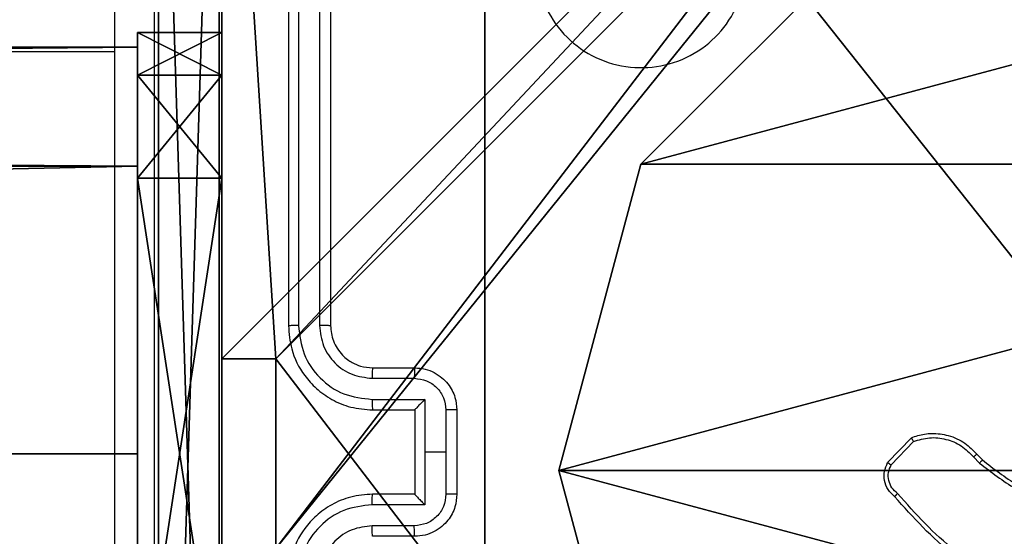
# Model space of a CAD drawing. Units: centimetres. Extents: x -297 to 775, y -259 to 761.
# Drawn here: x 104 to 109, y -75 to -72 of the extents above; entities that cross this region are included whole.
import ezdxf

# ---------------------------------------------------------------- set-up
doc = ezdxf.new("R2010")
doc.units = ezdxf.units.CM
doc.header["$LTSCALE"] = 2.54
doc.layers.get('0').update_dxf_attribs({"true_color": 0xff5454})
doc.layers.add('VP-EQ', color=7, linetype='Continuous', true_color=0x8a3492)

# ---------------------------------------------------------------- blocks, each defined once
blk = doc.blocks.new('Grupuj_9')
at = {"color": 0}
mesh = blk.add_polyface(dxfattribs=at)
corners = [(0, 0.6915, 0.4), (0.2025, 11.7975, 0.4), (0, 11.3085, 0.4), (0.2025, 0.2025, 0.4), (0.6915, 12, 0.4), (0.6915, 0, 0.4), (3.3086, 12, 0.4), (3.3086, 0, 0.4), (3.7975, 11.7975, 0.4), (3.7975, 0.2025, 0.4), (4, 11.3085, 0.4), (4, 0.6915, 0.4)]
mesh.append_faces([[corners[k] for k in face] for face in [(0, 1, 2), (10, 9, 11)]], dxfattribs={"vtx0": -1, "color": 0})
mesh.append_faces([[corners[k] for k in face] for face in [(1, 3, 4), (4, 5, 6), (6, 7, 8), (8, 9, 10)]], dxfattribs={"vtx0": -1, "vtx1": -1, "color": 0})
mesh.append_faces([[corners[k] for k in face] for face in [(1, 0, 3), (4, 3, 5), (6, 5, 7), (8, 7, 9)]], dxfattribs={"vtx0": -1, "vtx2": -1, "color": 0})
mesh = blk.add_polyface(dxfattribs=at)
corners = [(0.2025, 11.7975), (0, 0.6915), (0, 11.3085), (0.2025, 0.2025), (0.6915, 12), (0.6915, 0), (3.3086, 12), (3.3086, 0), (3.7975, 11.7975), (3.7975, 0.2025), (4, 11.3085), (4, 0.6915)]
mesh.append_faces([[corners[k] for k in face] for face in [(0, 1, 2), (9, 10, 11)]], dxfattribs={"vtx0": -1, "color": 0})
mesh.append_faces([[corners[k] for k in face] for face in [(1, 0, 3), (3, 4, 5), (5, 6, 7), (7, 8, 9)]], dxfattribs={"vtx0": -1, "vtx1": -1, "color": 0})
mesh.append_faces([[corners[k] for k in face] for face in [(3, 0, 4), (5, 4, 6), (7, 6, 8), (9, 8, 10)]], dxfattribs={"vtx0": -1, "vtx2": -1, "color": 0})
mesh = blk.add_polyface(dxfattribs=at)
corners = [(0.2025, 11.7975), (0.6915, 12, 0.4), (0.6915, 12), (0.2025, 11.7975, 0.4)]
mesh.append_faces([[corners[k] for k in face] for face in [(0, 1, 2), (1, 0, 3)]], dxfattribs={"vtx0": -1, "color": 0})
mesh = blk.add_polyface(dxfattribs=at)
corners = [(0.6915, 12), (3.3086, 12, 0.4), (3.3086, 12), (0.6915, 12, 0.4)]
mesh.append_faces([[corners[k] for k in face] for face in [(0, 1, 2), (1, 0, 3)]], dxfattribs={"vtx0": -1, "color": 0})
mesh = blk.add_polyface(dxfattribs=at)
corners = [(3.3086, 12, 0.4), (3.7975, 11.7975), (3.3086, 12), (3.7975, 11.7975, 0.4)]
mesh.append_faces([[corners[k] for k in face] for face in [(0, 1, 2), (1, 0, 3)]], dxfattribs={"vtx0": -1, "color": 0})
mesh = blk.add_polyface(dxfattribs=at)
corners = [(0, 11.3085, 0.4), (0.2025, 11.7975), (0, 11.3085), (0.2025, 11.7975, 0.4)]
mesh.append_faces([[corners[k] for k in face] for face in [(0, 1, 2), (1, 0, 3)]], dxfattribs={"vtx0": -1, "color": 0})
mesh = blk.add_polyface(dxfattribs=at)
corners = [(3.7975, 11.7975), (4, 11.3085, 0.4), (4, 11.3085), (3.7975, 11.7975, 0.4)]
mesh.append_faces([[corners[k] for k in face] for face in [(0, 1, 2), (1, 0, 3)]], dxfattribs={"vtx0": -1, "color": 0})
mesh = blk.add_polyface(dxfattribs=at)
corners = [(0, 0.6915, 0.4), (0, 11.3085), (0, 0.6915), (0, 11.3085, 0.4)]
mesh.append_faces([[corners[k] for k in face] for face in [(0, 1, 2), (1, 0, 3)]], dxfattribs={"vtx0": -1, "color": 0})
mesh = blk.add_polyface(dxfattribs=at)
corners = [(4, 11.3085), (4, 0.6915, 0.4), (4, 0.6915), (4, 11.3085, 0.4)]
mesh.append_faces([[corners[k] for k in face] for face in [(0, 1, 2), (1, 0, 3)]], dxfattribs={"vtx0": -1, "color": 0})
mesh = blk.add_polyface(dxfattribs=at)
corners = [(0.2025, 0.2025, 0.4), (0, 0.6915), (0.2025, 0.2025), (0, 0.6915, 0.4)]
mesh.append_faces([[corners[k] for k in face] for face in [(0, 1, 2), (1, 0, 3)]], dxfattribs={"vtx0": -1, "color": 0})
mesh = blk.add_polyface(dxfattribs=at)
corners = [(4, 0.6915), (3.7975, 0.2025, 0.4), (3.7975, 0.2025), (4, 0.6915, 0.4)]
mesh.append_faces([[corners[k] for k in face] for face in [(0, 1, 2), (1, 0, 3)]], dxfattribs={"vtx0": -1, "color": 0})
mesh = blk.add_polyface(dxfattribs=at)
corners = [(0.6915, 0), (0.2025, 0.2025, 0.4), (0.2025, 0.2025), (0.6915, 0, 0.4)]
mesh.append_faces([[corners[k] for k in face] for face in [(0, 1, 2), (1, 0, 3)]], dxfattribs={"vtx0": -1, "color": 0})
mesh = blk.add_polyface(dxfattribs=at)
corners = [(3.7975, 0.2025, 0.4), (3.3086, 0), (3.7975, 0.2025), (3.3086, 0, 0.4)]
mesh.append_faces([[corners[k] for k in face] for face in [(0, 1, 2), (1, 0, 3)]], dxfattribs={"vtx0": -1, "color": 0})
mesh = blk.add_polyface(dxfattribs=at)
corners = [(3.3086, 0), (0.6915, 0, 0.4), (0.6915, 0), (3.3086, 0, 0.4)]
mesh.append_faces([[corners[k] for k in face] for face in [(0, 1, 2), (1, 0, 3)]], dxfattribs={"vtx0": -1, "color": 0})
blk = doc.blocks.new('3DGeom_2908_Defintion_2')
at = {"color": 253, "true_color": 0xa8a8a8, "xscale": 211.6666582557892, "yscale": 211.6666582557893, "zscale": 211.6666582557893}
blk.add_blockref('Grupuj_9', (132844.92, 14356.67), dxfattribs=at)
blk = doc.blocks.new('Grupuj_87')
at = {"color": 0}
mesh = blk.add_polyface(dxfattribs=at)
corners = [(0.5471, 0.5345, 64.2), (0.5471, 3.2643, 64.2), (-0.0183, 1.8994, 64.2), (1.912, 3.8296, 64.2), (1.912, -0.0309, 64.2), (3.2769, 0.5345, 64.2), (3.2769, 3.2643, 64.2), (3.8422, 1.8994, 64.2)]
mesh.append_faces([[corners[k] for k in face] for face in [(0, 1, 2), (6, 5, 7)]], dxfattribs={"vtx0": -1, "color": 0})
mesh.append_faces([[corners[k] for k in face] for face in [(1, 0, 3), (3, 5, 6)]], dxfattribs={"vtx0": -1, "vtx1": -1, "color": 0})
mesh.append_faces([[corners[k] for k in face] for face in [(3, 0, 4), (3, 4, 5)]], dxfattribs={"vtx0": -1, "vtx2": -1, "color": 0})
mesh = blk.add_polyface(dxfattribs=at)
corners = [(0.5471, 3.2643), (0.5471, 0.5345), (-0.0183, 1.8994), (1.912, 3.8296), (1.912, -0.0309), (3.2769, 0.5345), (3.2769, 3.2643), (3.8422, 1.8994)]
mesh.append_faces([[corners[k] for k in face] for face in [(0, 1, 2), (5, 6, 7)]], dxfattribs={"vtx0": -1, "color": 0})
mesh.append_faces([[corners[k] for k in face] for face in [(1, 3, 4), (4, 3, 5)]], dxfattribs={"vtx0": -1, "vtx1": -1, "color": 0})
mesh.append_faces([[corners[k] for k in face] for face in [(1, 0, 3), (5, 3, 6)]], dxfattribs={"vtx0": -1, "vtx2": -1, "color": 0})
mesh = blk.add_polyface(dxfattribs=at)
corners = [(0.5471, 3.2643), (1.912, 3.8296, 64.2), (1.912, 3.8296), (0.5471, 3.2643, 64.2)]
mesh.append_faces([[corners[k] for k in face] for face in [(0, 1, 2), (1, 0, 3)]], dxfattribs={"vtx0": -1, "color": 0})
mesh = blk.add_polyface(dxfattribs=at)
corners = [(1.912, 3.8296, 64.2), (3.2769, 3.2643), (1.912, 3.8296), (3.2769, 3.2643, 64.2)]
mesh.append_faces([[corners[k] for k in face] for face in [(0, 1, 2), (1, 0, 3)]], dxfattribs={"vtx0": -1, "color": 0})
mesh = blk.add_polyface(dxfattribs=at)
corners = [(0.5471, 3.2643, 64.2), (-0.0183, 1.8994), (-0.0183, 1.8994, 64.2), (0.5471, 3.2643)]
mesh.append_faces([[corners[k] for k in face] for face in [(0, 1, 2), (1, 0, 3)]], dxfattribs={"vtx0": -1, "color": 0})
mesh = blk.add_polyface(dxfattribs=at)
corners = [(3.2769, 3.2643), (3.8422, 1.8994, 64.2), (3.8422, 1.8994), (3.2769, 3.2643, 64.2)]
mesh.append_faces([[corners[k] for k in face] for face in [(0, 1, 2), (1, 0, 3)]], dxfattribs={"vtx0": -1, "color": 0})
mesh = blk.add_polyface(dxfattribs=at)
corners = [(-0.0183, 1.8994, 64.2), (0.5471, 0.5345), (0.5471, 0.5345, 64.2), (-0.0183, 1.8994)]
mesh.append_faces([[corners[k] for k in face] for face in [(0, 1, 2), (1, 0, 3)]], dxfattribs={"vtx0": -1, "color": 0})
mesh = blk.add_polyface(dxfattribs=at)
corners = [(3.8422, 1.8994), (3.2769, 0.5345, 64.2), (3.2769, 0.5345), (3.8422, 1.8994, 64.2)]
mesh.append_faces([[corners[k] for k in face] for face in [(0, 1, 2), (1, 0, 3)]], dxfattribs={"vtx0": -1, "color": 0})
mesh = blk.add_polyface(dxfattribs=at)
corners = [(1.912, -0.0309, 64.2), (0.5471, 0.5345), (1.912, -0.0309), (0.5471, 0.5345, 64.2)]
mesh.append_faces([[corners[k] for k in face] for face in [(0, 1, 2), (1, 0, 3)]], dxfattribs={"vtx0": -1, "color": 0})
mesh = blk.add_polyface(dxfattribs=at)
corners = [(3.2769, 0.5345), (1.912, -0.0309, 64.2), (1.912, -0.0309), (3.2769, 0.5345, 64.2)]
mesh.append_faces([[corners[k] for k in face] for face in [(0, 1, 2), (1, 0, 3)]], dxfattribs={"vtx0": -1, "color": 0})
blk = doc.blocks.new('Komponent_34')
at = {"color": 0, "extrusion": (-1.83592e-16, -1, -1.68823e-15)}
ref = blk.add_blockref('3DGeom_2908_Defintion_2', (-627.6138, -67.8268, -65), dxfattribs=dict(at, xscale=0.004724409636550061, yscale=0.00472440963655006, zscale=0.004724409636550061, rotation=360))
ref.add_attrib('Skp_ComponentInstanceName', '3DGeom~2908', (0, 0), dxfattribs={"height": 0.2})
at = {"color": 253, "true_color": 0xa8a8a8, "extrusion": (-3.74597e-16, 1, 2.07511e-17)}
blk.add_blockref('Grupuj_87', (-3.912, 4.1006, 0.4), dxfattribs=at)
at = {"color": 0, "extrusion": (-3.67183e-16, 1, 2.07511e-17)}
ref = blk.add_blockref('3DGeom_2908_Defintion_2', (-631.6139, -67.8268), dxfattribs=dict(at, xscale=0.004724409636550065, yscale=0.004724409636550063, zscale=0.004724409636550061))
ref.add_attrib('Skp_ComponentInstanceName', '3DGeom~2908', (0, 0), dxfattribs={"height": 0.2})
blk = doc.blocks.new('Grupuj_8')
at = {"color": 0, "extrusion": (0, -3.9443e-31, -1), "zscale": -1, "rotation": 269.9999999999378}
blk.add_blockref('Komponent_34', (-65, 5.598, -112.8452), dxfattribs=at)
blk = doc.blocks.new('lina_dr__ek_LOW')
at = {"color": 0}
blk.add_blockref('Grupuj_8', (0, -1.63, -0.0178), dxfattribs=at)
blk = doc.blocks.new('Grupuj_89')
at = {"color": 0}
mesh = blk.add_polyface(dxfattribs=at)
corners = [(-0.332, 3.6414, -0.7008), (-0.332, 0.7327, -0.7008), (-0.7217, 2.187, -0.7008), (0.7327, 4.7061, -0.7008), (0.7327, -0.332, -0.7008), (2.187, -0.7217, -0.7008), (2.187, 5.0958, -0.7008), (3.6414, 4.7061, -0.7008), (3.6414, -0.332, -0.7008), (4.7061, 3.6414, -0.7008), (4.7061, 0.7327, -0.7008), (5.0958, 2.187, -0.7008)]
mesh.append_faces([[corners[k] for k in face] for face in [(0, 1, 2), (10, 9, 11)]], dxfattribs={"vtx0": -1, "color": 0})
mesh.append_faces([[corners[k] for k in face] for face in [(1, 3, 4), (4, 3, 5), (5, 7, 8), (8, 9, 10)]], dxfattribs={"vtx0": -1, "vtx1": -1, "color": 0})
mesh.append_faces([[corners[k] for k in face] for face in [(1, 0, 3), (5, 3, 6), (5, 6, 7), (8, 7, 9)]], dxfattribs={"vtx0": -1, "vtx2": -1, "color": 0})
mesh = blk.add_polyface(dxfattribs=at)
corners = [(-0.332, 0.7327, 9.3756), (-0.332, 3.6414, 9.3756), (-0.7217, 2.187, 9.3756), (0.7327, -0.332, 9.3756), (0.7327, 4.7061, 9.3756), (2.187, -0.7217, 9.3756), (2.187, 5.0958, 9.3756), (3.6414, -0.332, 9.3756), (3.6414, 4.7061, 9.3756), (4.7061, 0.7327, 9.3756), (4.7061, 3.6414, 9.3756), (5.0958, 2.187, 9.3756)]
mesh.append_faces([[corners[k] for k in face] for face in [(0, 1, 2), (10, 9, 11)]], dxfattribs={"vtx0": -1, "color": 0})
mesh.append_faces([[corners[k] for k in face] for face in [(1, 3, 4), (4, 5, 6), (6, 7, 8), (8, 9, 10)]], dxfattribs={"vtx0": -1, "vtx1": -1, "color": 0})
mesh.append_faces([[corners[k] for k in face] for face in [(1, 0, 3), (4, 3, 5), (6, 5, 7), (8, 7, 9)]], dxfattribs={"vtx0": -1, "vtx2": -1, "color": 0})
mesh = blk.add_polyface(dxfattribs=at)
corners = [(0.7327, -0.332, 9.3756), (-0.332, 0.7327, -0.7008), (0.7327, -0.332, -0.7008), (-0.332, 0.7327, 9.3756)]
mesh.append_faces([[corners[k] for k in face] for face in [(0, 1, 2), (1, 0, 3)]], dxfattribs={"vtx0": -1, "color": 0})
mesh = blk.add_polyface(dxfattribs=at)
corners = [(2.187, -0.7217, 9.3756), (0.7327, -0.332, -0.7008), (2.187, -0.7217, -0.7008), (0.7327, -0.332, 9.3756)]
mesh.append_faces([[corners[k] for k in face] for face in [(0, 1, 2), (1, 0, 3)]], dxfattribs={"vtx0": -1, "color": 0})
mesh = blk.add_polyface(dxfattribs=at)
corners = [(3.6414, -0.332, 9.3756), (2.187, -0.7217, -0.7008), (3.6414, -0.332, -0.7008), (2.187, -0.7217, 9.3756)]
mesh.append_faces([[corners[k] for k in face] for face in [(0, 1, 2), (1, 0, 3)]], dxfattribs={"vtx0": -1, "color": 0})
blk = doc.blocks.new('Grupuj_82')
at = {"color": 0}
mesh = blk.add_polyface(dxfattribs=at)
corners = [(9.2052, 0, 0.5), (0.8825, 6.5, 0.5), (0.8825, 0, 0.5), (9.2052, 6.5, 0.5)]
mesh.append_faces([[corners[k] for k in face] for face in [(0, 1, 2), (1, 0, 3)]], dxfattribs={"vtx0": -1, "color": 0})
mesh = blk.add_polyface(dxfattribs=at)
corners = [(9.1365, 6.5), (0.9511, 0), (0.9511, 6.5), (9.1365, 0)]
mesh.append_faces([[corners[k] for k in face] for face in [(0, 1, 2), (1, 0, 3)]], dxfattribs={"vtx0": -1, "color": 0})
mesh = blk.add_polyface(dxfattribs=at)
corners = [(9.6121, 0, 0.1274), (0.9511, 0), (9.1365, 0), (0.4756, 0, 0.1274), (9.9603, 0, 0.4756), (0.1274, 0, 0.4756), (9.2052, 0, 0.5), (10.0877, 0, 0.9511), (9.5877, 0, 0.8825), (9.5877, 0, 7.5), (10.0877, 0, 7.5), (0.8825, 0, 0.5), (0, 0, 0.9511), (0.5, 0, 0.8825), (0.5, 0, 7.5), (0, 0, 7.5)]
mesh.append_faces([[corners[k] for k in face] for face in [(0, 1, 2), (9, 7, 10), (12, 14, 15)]], dxfattribs={"vtx0": -1, "color": 0})
mesh.append_faces([[corners[k] for k in face] for face in [(1, 0, 3), (3, 4, 5), (6, 7, 8), (8, 7, 9), (5, 11, 12), (11, 5, 6)]], dxfattribs={"vtx0": -1, "vtx1": -1, "color": 0})
mesh.append_faces([[corners[k] for k in face] for face in [(5, 4, 6)]], dxfattribs={"vtx0": -1, "vtx1": -1, "vtx2": -1, "color": 0})
mesh.append_faces([[corners[k] for k in face] for face in [(3, 0, 4), (6, 4, 7), (12, 11, 13), (12, 13, 14)]], dxfattribs={"vtx0": -1, "vtx2": -1, "color": 0})
blk = doc.blocks.new('Grupuj_27')
at = {"color": 0}
for name, p in [('Grupuj_82', (0, 0, 9.5033)), ('Grupuj_89', (2.9313, 1.0733, 0.2))]:
    blk.add_blockref(name, p, dxfattribs=at)
blk = doc.blocks.new('kotwa_WOODEN_LOW')
at = {"color": 254, "true_color": 0xe2e2e2}
blk.add_blockref('Grupuj_27', (0, 0), dxfattribs=at)
blk = doc.blocks.new('Grupuj_203')
at = {"color": 0}
mesh = blk.add_polyface(dxfattribs=at)
corners = [(0.2886, 0, 1.5), (0, 25.7902, 1.5), (0, 0.8098, 1.5), (0.2886, 26.6, 1.5), (9.3114, 0, 1.5), (9.3114, 26.6, 1.5), (9.6, 0.8098, 1.5), (9.6, 25.7902, 1.5)]
mesh.append_faces([[corners[k] for k in face] for face in [(0, 1, 2), (5, 6, 7)]], dxfattribs={"vtx0": -1, "color": 0})
mesh.append_faces([[corners[k] for k in face] for face in [(1, 0, 3), (3, 4, 5)]], dxfattribs={"vtx0": -1, "vtx1": -1, "color": 0})
mesh.append_faces([[corners[k] for k in face] for face in [(3, 0, 4), (5, 4, 6)]], dxfattribs={"vtx0": -1, "vtx2": -1, "color": 0})
mesh = blk.add_polyface(dxfattribs=at)
corners = [(0, 25.7902), (0.2886, 0), (0, 0.8098), (0.2886, 26.6), (9.3114, 0), (9.3114, 26.6), (9.6, 25.7902), (9.6, 0.8098)]
mesh.append_faces([[corners[k] for k in face] for face in [(0, 1, 2), (4, 6, 7)]], dxfattribs={"vtx0": -1, "color": 0})
mesh.append_faces([[corners[k] for k in face] for face in [(1, 3, 4)]], dxfattribs={"vtx0": -1, "vtx1": -1, "color": 0})
mesh.append_faces([[corners[k] for k in face] for face in [(1, 0, 3), (4, 3, 5), (4, 5, 6)]], dxfattribs={"vtx0": -1, "vtx2": -1, "color": 0})
mesh = blk.add_polyface(dxfattribs=at)
corners = [(9.6, 25.7902), (9.6, 0.8098, 1.5), (9.6, 0.8098), (9.6, 25.7902, 1.5)]
mesh.append_faces([[corners[k] for k in face] for face in [(0, 1, 2), (1, 0, 3)]], dxfattribs={"vtx0": -1, "color": 0})
blk = doc.blocks.new('3DGeom_3912_Defintion_1')
at = {"color": 18, "true_color": 0x030303, "yscale": 0.3564000000000001, "rotation": 360}
blk.add_blockref('Grupuj_203', (-4.7217, -4.7842, -0.4824), dxfattribs=at)
blk = doc.blocks.new('R__nica_3')
at = {"color": 59, "true_color": 0x614a34}
mesh = blk.add_polyface(dxfattribs=at)
corners = [(9, 0, 188.2241), (4.95, 0.2576, 188.2241), (4.95, 0, 188.2241), (8.7424, 4.0502, 188.2241), (9, 4.0502, 188.2241), (0, 0, 188.2241), (0.2576, 4.05, 188.2241), (0, 4.05, 188.2241), (4.05, 0, 188.2241), (0.2576, 4.95, 188.2241), (4.0498, 8.7424, 188.2241), (4.05, 0.2576, 188.2241), (4.9498, 8.7424, 188.2241), (4.9498, 9, 188.2241), (9, 9, 188.2241), (8.7424, 4.9502, 188.2241), (9, 4.9502, 188.2241), (0, 9, 188.2241), (0, 4.95, 188.2241), (4.0498, 9, 188.2241)]
mesh.append_faces([[corners[k] for k in face] for face in [(0, 1, 2), (3, 0, 4), (5, 6, 7), (14, 15, 16), (9, 17, 18)]], dxfattribs={"vtx0": -1, "color": 59})
mesh.append_faces([[corners[k] for k in face] for face in [(6, 8, 9), (10, 11, 12), (12, 1, 13), (13, 1, 14), (15, 1, 3), (17, 9, 19), (19, 9, 10)]], dxfattribs={"vtx0": -1, "vtx1": -1, "color": 59})
mesh.append_faces([[corners[k] for k in face] for face in [(1, 0, 3), (9, 8, 10), (14, 1, 15)]], dxfattribs={"vtx0": -1, "vtx1": -1, "vtx2": -1, "color": 59})
mesh.append_faces([[corners[k] for k in face] for face in [(6, 5, 8), (10, 8, 11), (12, 11, 1)]], dxfattribs={"vtx0": -1, "vtx2": -1, "color": 59})
mesh = blk.add_polyface(dxfattribs=at)
corners = [(0, 9, 188.2241), (0, 4.95, 59.4647), (0, 4.95, 188.2241), (0, 9, 59.4647)]
mesh.append_faces([[corners[k] for k in face] for face in [(0, 1, 2), (1, 0, 3)]], dxfattribs={"vtx0": -1, "color": 59})
mesh = blk.add_polyface(dxfattribs=at)
corners = [(4.0498, 9, 59.4647), (0, 4.95, 59.4647), (0, 9, 59.4647), (0.2576, 4.95, 59.4647), (0.2576, 4.05, 59.4647), (4.9498, 8.7424, 59.4647), (4.05, 0.2576, 59.4647), (4.0498, 8.7424, 59.4647), (4.95, 0.2576, 59.4647), (0, 0, 59.4647), (0, 4.05, 59.4647), (4.05, 0, 59.4647), (9, 9, 59.4647), (4.9498, 9, 59.4647), (4.95, 0, 59.4647), (8.7424, 4.9502, 59.4647), (9, 4.9502, 59.4647), (8.7424, 4.0502, 59.4647), (9, 0, 59.4647), (9, 4.0502, 59.4647)]
mesh.append_faces([[corners[k] for k in face] for face in [(0, 1, 2), (4, 9, 10), (12, 5, 13), (15, 12, 16), (18, 17, 19)]], dxfattribs={"vtx0": -1, "color": 59})
mesh.append_faces([[corners[k] for k in face] for face in [(1, 0, 3), (3, 0, 4), (5, 6, 7), (6, 5, 8), (9, 4, 11), (7, 4, 0), (11, 7, 6), (8, 12, 14), (14, 17, 18), (17, 14, 15)]], dxfattribs={"vtx0": -1, "vtx1": -1, "color": 59})
mesh.append_faces([[corners[k] for k in face] for face in [(11, 4, 7), (5, 12, 8), (14, 12, 15)]], dxfattribs={"vtx0": -1, "vtx1": -1, "vtx2": -1, "color": 59})
mesh = blk.add_polyface(dxfattribs=at)
corners = [(0.2576, 4.95, 188.2241), (0, 4.95, 59.4647), (0.2576, 4.95, 59.4647), (0, 4.95, 188.2241)]
mesh.append_faces([[corners[k] for k in face] for face in [(0, 1, 2), (1, 0, 3)]], dxfattribs={"vtx0": -1, "color": 59})
mesh = blk.add_polyface(dxfattribs=at)
corners = [(0.2576, 4.95, 188.2241), (0.2576, 4.05, 59.4647), (0.2576, 4.05, 188.2241), (0.2576, 4.95, 59.4647)]
mesh.append_faces([[corners[k] for k in face] for face in [(0, 1, 2), (1, 0, 3)]], dxfattribs={"vtx0": -1, "color": 59})
blk = doc.blocks.new('Grupuj_3')
at = {"color": 0, "extrusion": (8.93165e-17, -4.44089e-16, -1)}
blk.add_blockref('3DGeom_3912_Defintion_1', (-4.8783, 4.7842, -189.2417), dxfattribs=at)
at = {"color": 0}
blk.add_blockref('R__nica_3', (0.3, 0.3), dxfattribs=at)
blk = doc.blocks.new('Grupuj_1')
at = {"color": 0, "rotation": 270.0000000000405}
blk.add_blockref('kotwa_WOODEN_LOW', (223.55, 10.0877, 0.5008), dxfattribs=at)
at = {"color": 0}
for name, p in [('Grupuj_3', (222, 0.2486, -48.9599)), ('lina_dr__ek_LOW', (157.3, 3.0806, -75.2226))]:
    blk.add_blockref(name, p, dxfattribs=at)
blk = doc.blocks.new('wd1466')
at = {"color": 7, "linetype": 'Continuous', "lineweight": 25}
for p, q in [((-396.9887, -206.9955), (-396.9887, -209.9955)), ((-396.9413, -206.9932), (-396.9413, -209.9951)), ((-396.8413, -206.9932), (-396.8412, -209.9951)), ((-396.7887, -206.9955), (-396.7887, -209.9955)), ((-397.8137, -208.6955), (-461.9387, -208.6955)), ((-396.5888, -210.1955), (-396.3887, -210.1955)), ((-396.591, -210.2453), (-396.3909, -210.2453)), ((-396.591, -210.3454), (-396.3409, -210.3454)), ((-396.3409, -210.3454), (-396.3409, -210.5955)), ((-396.5888, -210.3955), (-396.3887, -210.3955)), ((-396.3887, -210.3955), (-396.3887, -210.3955)), ((-396.3887, -210.3955), (-396.3887, -210.7955)), ((-396.2408, -210.3954), (-396.2408, -210.5955)), ((-396.1887, -210.3955), (-396.1887, -210.7955)), ((-394.1427, -210.6455), (-394.0301, -210.5273)), ((-394.126, -210.6561), (-394.0203, -210.5448)), ((-396.3409, -210.5955), (-396.3409, -210.8457)), ((-396.2408, -210.5955), (-396.3409, -210.5955)), ((-396.2408, -210.5955), (-396.2408, -210.7957)), ((-393.7349, -210.6183), (-393.706, -210.6477)), ((-393.7193, -210.6056), (-393.6929, -210.6325)), ((-396.3887, -210.7955), (-396.5888, -210.7955)), ((-396.3887, -210.7956), (-396.3887, -210.7955)), ((-396.3409, -210.8457), (-396.591, -210.8457)), ((-396.3909, -210.9458), (-396.591, -210.9458)), ((-396.3887, -210.9955), (-396.5888, -210.9955))]:
    blk.add_line(p, q, dxfattribs=at)
for points, knots in [([(-397.8137, -214.6205), (-397.8137, -213.7266), (-397.8137, -211.9383), (-397.8137, -209.2527), (-397.8137, -207.4645), (-397.8137, -206.5705)], [0, 0, 0, 0, 0.333296, 0.666701, 1, 1, 1, 1]), ([(-397.6261, -206.5598), (-397.626, -207.4563), (-397.626, -209.2491), (-397.626, -211.9419), (-397.626, -213.7348), (-397.6261, -214.6313)], [0, 0, 0, 0, 0.333337, 0.666663, 1, 1, 1, 1]), ([(-395.6671, -207.9171), (-395.6315, -207.887), (-395.553, -207.8207), (-395.3991, -207.7687), (-395.2287, -207.7684), (-395.0668, -207.8242), (-394.9339, -207.9316), (-394.842, -208.076), (-394.8055, -208.2431), (-394.8242, -208.4138), (-394.8997, -208.5668), (-395.0217, -208.6879), (-395.1754, -208.761), (-395.3463, -208.7785), (-395.5124, -208.7401), (-395.6568, -208.647), (-395.762, -208.5127), (-395.8171, -208.3505), (-395.8145, -208.1797), (-395.7617, -208.0279), (-395.6961, -207.9511), (-395.6671, -207.9171)], [0, 0, 0, 0, 0.044522, 0.097899, 0.151699, 0.205538, 0.258928, 0.312779, 0.366703, 0.419991, 0.474532, 0.52707, 0.582036, 0.634411, 0.689049, 0.742516, 0.796169, 0.849848, 0.903697, 0.957427, 1, 1, 1, 1]), ([(-396.9413, -209.9951), (-396.9476, -209.9952), (-396.9601, -209.9952), (-396.9758, -209.9953), (-396.9866, -209.9954), (-396.988, -209.9955), (-396.9887, -209.9955)], [0, 0, 0, 0, 0.250187, 0.500126, 0.749853, 1, 1, 1, 1]), ([(-396.9887, -209.9955), (-396.9857, -210.0326), (-396.9788, -210.1168), (-396.9266, -210.2191), (-396.8564, -210.297), (-396.7826, -210.3493), (-396.6915, -210.3877), (-396.6239, -210.3929), (-396.5888, -210.3955)], [0, 0, 0, 0, 0.1769563, 0.4021193, 0.5333953, 0.6767926, 0.8323438, 1, 1, 1, 1]), ([(-396.9413, -209.9951), (-396.9357, -210.0409), (-396.9245, -210.1325), (-396.8445, -210.2486), (-396.7286, -210.3294), (-396.6369, -210.34), (-396.591, -210.3454)], [0, 0, 0, 0, 0.249889, 0.49983, 0.74955, 1, 1, 1, 1]), ([(-396.8412, -209.9951), (-396.8372, -210.0278), (-396.8293, -210.0933), (-396.7721, -210.1762), (-396.6893, -210.2339), (-396.6238, -210.2415), (-396.591, -210.2453)], [0, 0, 0, 0, 0.2498995, 0.4998417, 0.7495528, 1, 1, 1, 1]), ([(-396.7887, -209.9955), (-396.7889, -209.9955), (-396.7893, -209.9955), (-396.7926, -209.9954), (-396.7974, -209.9953), (-396.804, -209.9952), (-396.8121, -209.9952), (-396.8212, -209.9952), (-396.8311, -209.9951), (-396.8378, -209.9951), (-396.8412, -209.9951)], [0, 0, 0, 0, 0.12506, 0.250279, 0.375214, 0.500107, 0.624847, 0.749955, 0.875023, 1, 1, 1, 1]), ([(-396.7887, -209.9955), (-396.7862, -210.0201), (-396.7823, -210.058), (-396.7582, -210.1042), (-396.7348, -210.1338), (-396.7096, -210.1558), (-396.6813, -210.1739), (-396.6418, -210.1911), (-396.6081, -210.1939), (-396.5888, -210.1955)], [0, 0, 0, 0, 0.233641, 0.360035, 0.492501, 0.592745, 0.67903, 0.814891, 1, 1, 1, 1]), ([(-396.5888, -210.1955), (-396.589, -210.1963), (-396.5896, -210.1979), (-396.5904, -210.2092), (-396.5909, -210.2257), (-396.591, -210.2388), (-396.591, -210.2453)], [0, 0, 0, 0, 0.250167, 0.499951, 0.749763, 1, 1, 1, 1]), ([(-396.3887, -210.1955), (-396.3891, -210.1965), (-396.3897, -210.1984), (-396.3904, -210.2116), (-396.3908, -210.2281), (-396.3909, -210.2396), (-396.3909, -210.2453)], [0, 0, 0, 0, 0.279848, 0.559095, 0.779481, 1, 1, 1, 1]), ([(-396.3887, -210.1955), (-396.3722, -210.1967), (-396.34, -210.199), (-396.296, -210.2165), (-396.2595, -210.2409), (-396.2232, -210.2787), (-396.1944, -210.331), (-396.1905, -210.3753), (-396.1887, -210.3955)], [0, 0, 0, 0, 0.158485, 0.307456, 0.446922, 0.576904, 0.807307, 1, 1, 1, 1]), ([(-396.3909, -210.2453), (-396.3713, -210.2477), (-396.3321, -210.2525), (-396.2823, -210.2867), (-396.2477, -210.3364), (-396.2431, -210.3757), (-396.2408, -210.3954)], [0, 0, 0, 0, 0.24997, 0.499916, 0.749588, 1, 1, 1, 1]), ([(-396.591, -210.3454), (-396.591, -210.3519), (-396.591, -210.365), (-396.5904, -210.3817), (-396.5897, -210.3932), (-396.5891, -210.3947), (-396.5888, -210.3955)], [0, 0, 0, 0, 0.25011, 0.4999675, 0.7497931, 1, 1, 1, 1]), ([(-396.3409, -210.3454), (-396.3464, -210.3509), (-396.3573, -210.362), (-396.3705, -210.3754), (-396.3795, -210.3849), (-396.3848, -210.3905), (-396.3881, -210.3943), (-396.3885, -210.3951), (-396.3887, -210.3955)], [0, 0, 0, 0, 0.251483, 0.502519, 0.646525, 0.775734, 0.892511, 1, 1, 1, 1]), ([(-396.1887, -210.3955), (-396.1889, -210.3955), (-396.1894, -210.3955), (-396.1925, -210.3955), (-396.1974, -210.3955), (-396.2039, -210.3954), (-396.2119, -210.3954), (-396.2209, -210.3954), (-396.2307, -210.3954), (-396.2374, -210.3954), (-396.2408, -210.3954)], [0, 0, 0, 0, 0.125064, 0.250205, 0.375304, 0.50011, 0.624822, 0.749913, 0.874927, 1, 1, 1, 1]), ([(-394.0301, -210.5273), (-394.0095, -210.5204), (-393.9778, -210.5098), (-393.9181, -210.5053), (-393.8513, -210.5138), (-393.7755, -210.5478), (-393.7373, -210.5871), (-393.7193, -210.6056)], [0, 0, 0, 0, 0.1902069, 0.290682, 0.5222748, 0.7751666, 1, 1, 1, 1]), ([(-394.0301, -210.5273), (-394.03, -210.5275), (-394.0298, -210.5279), (-394.0282, -210.5307), (-394.0264, -210.534), (-394.0246, -210.5372), (-394.0226, -210.5408), (-394.0211, -210.5435), (-394.0203, -210.5448)], [0, 0, 0, 0, 0.213421, 0.450481, 0.578401, 0.712764, 0.853245, 1, 1, 1, 1]), ([(-394.0203, -210.5448), (-393.995, -210.5374), (-393.9444, -210.5226), (-393.8647, -210.5314), (-393.7905, -210.562), (-393.7534, -210.5995), (-393.7349, -210.6183)], [0, 0, 0, 0, 0.249988, 0.499948, 0.749846, 1, 1, 1, 1]), ([(-393.7193, -210.6056), (-393.7195, -210.6058), (-393.72, -210.6062), (-393.7236, -210.6091), (-393.7288, -210.6133), (-393.7329, -210.6167), (-393.7349, -210.6183)], [0, 0, 0, 0, 0.250102, 0.499749, 0.750143, 1, 1, 1, 1]), ([(-394.1095, -210.8066), (-394.1208, -210.7961), (-394.1433, -210.7753), (-394.1595, -210.7318), (-394.161, -210.6861), (-394.1488, -210.659), (-394.1427, -210.6455)], [0, 0, 0, 0, 0.2549723, 0.5066577, 0.754975, 1, 1, 1, 1]), ([(-394.1427, -210.6455), (-394.1425, -210.6456), (-394.1421, -210.6459), (-394.1394, -210.6476), (-394.1363, -210.6496), (-394.1333, -210.6516), (-394.1298, -210.6538), (-394.1273, -210.6553), (-394.126, -210.6561)], [0, 0, 0, 0, 0.215626, 0.45365, 0.581083, 0.714865, 0.854821, 1, 1, 1, 1]), ([(-394.0957, -210.7922), (-394.1053, -210.7836), (-394.1244, -210.7666), (-394.1392, -210.7305), (-394.1414, -210.6914), (-394.1311, -210.6679), (-394.126, -210.6561)], [0, 0, 0, 0, 0.249919, 0.499836, 0.749605, 1, 1, 1, 1]), ([(-393.6929, -210.6325), (-393.6932, -210.6327), (-393.6937, -210.6333), (-393.6972, -210.6374), (-393.7015, -210.6424), (-393.7045, -210.6459), (-393.706, -210.6477)], [0, 0, 0, 0, 0.27977, 0.558983, 0.779447, 1, 1, 1, 1]), ([(-393.706, -210.6477), (-393.6507, -210.6907), (-393.5401, -210.7767), (-393.4113, -210.8318), (-393.3469, -210.8593)], [0, 0, 0, 0, 0.499999, 1, 1, 1, 1]), ([(-393.6929, -210.6325), (-393.6392, -210.6743), (-393.5307, -210.7589), (-393.4041, -210.813), (-393.3402, -210.8404)], [0, 0, 0, 0, 0.49468, 1, 1, 1, 1]), ([(-396.5888, -210.7955), (-396.6239, -210.7982), (-396.6915, -210.8034), (-396.7826, -210.8417), (-396.8564, -210.894), (-396.9266, -210.9719), (-396.9788, -211.0743), (-396.9857, -211.1585), (-396.9887, -211.1955)], [0, 0, 0, 0, 0.167658, 0.323204, 0.466614, 0.597878, 0.82306, 1, 1, 1, 1]), ([(-396.591, -210.8457), (-396.591, -210.8391), (-396.591, -210.826), (-396.5904, -210.8094), (-396.5897, -210.7979), (-396.5891, -210.7963), (-396.5888, -210.7955)], [0, 0, 0, 0, 0.2502689, 0.5000011, 0.7498285, 1, 1, 1, 1]), ([(-396.2408, -210.7957), (-396.2431, -210.8153), (-396.2477, -210.8547), (-396.2823, -210.9043), (-396.3321, -210.9386), (-396.3713, -210.9434), (-396.3909, -210.9458)], [0, 0, 0, 0, 0.250412, 0.500084, 0.75003, 1, 1, 1, 1]), ([(-396.1887, -210.7955), (-396.1905, -210.8157), (-396.1944, -210.86), (-396.2232, -210.9124), (-396.2595, -210.9501), (-396.296, -210.9746), (-396.34, -210.992), (-396.3722, -210.9943), (-396.3887, -210.9955)], [0, 0, 0, 0, 0.192694, 0.423098, 0.553081, 0.692547, 0.841519, 1, 1, 1, 1]), ([(-396.3887, -210.7956), (-396.3885, -210.7959), (-396.3881, -210.7967), (-396.3848, -210.8005), (-396.3795, -210.8062), (-396.3705, -210.8156), (-396.3573, -210.8291), (-396.3464, -210.8402), (-396.3409, -210.8457)], [0, 0, 0, 0, 0.1074824, 0.224253, 0.3535133, 0.4975113, 0.7485322, 1, 1, 1, 1]), ([(-396.1887, -210.7955), (-396.1889, -210.7955), (-396.1894, -210.7956), (-396.1925, -210.7956), (-396.1974, -210.7956), (-396.2039, -210.7956), (-396.2119, -210.7956), (-396.2209, -210.7956), (-396.2307, -210.7957), (-396.2374, -210.7957), (-396.2408, -210.7957)], [0, 0, 0, 0, 0.125064, 0.250206, 0.375306, 0.500085, 0.62482, 0.749911, 0.874926, 1, 1, 1, 1]), ([(-394.1095, -210.8066), (-394.1094, -210.8064), (-394.109, -210.806), (-394.1066, -210.8035), (-394.1039, -210.8007), (-394.1014, -210.7981), (-394.0987, -210.7953), (-394.0967, -210.7932), (-394.0957, -210.7922)], [0, 0, 0, 0, 0.228074, 0.470051, 0.596582, 0.727598, 0.861873, 1, 1, 1, 1]), ([(-393.4934, -211.2699), (-393.6102, -211.2144), (-393.8469, -211.1017), (-394.0212, -210.9059), (-394.1095, -210.8066)], [0, 0, 0, 0, 0.493276, 1, 1, 1, 1]), ([(-393.4871, -211.2511), (-393.604, -211.195), (-393.8377, -211.083), (-394.0097, -210.8891), (-394.0957, -210.7922)], [0, 0, 0, 0, 0.499994, 1, 1, 1, 1]), ([(-396.591, -210.8457), (-396.6369, -210.851), (-396.7286, -210.8617), (-396.8445, -210.9425), (-396.9245, -211.0585), (-396.9357, -211.1501), (-396.9413, -211.1959)], [0, 0, 0, 0, 0.250446, 0.500142, 0.750089, 1, 1, 1, 1]), ([(-396.591, -210.9458), (-396.6238, -210.9496), (-396.6893, -210.9572), (-396.7721, -211.0149), (-396.8293, -211.0978), (-396.8372, -211.1632), (-396.8412, -211.1959)], [0, 0, 0, 0, 0.2504472, 0.5001583, 0.7501005, 1, 1, 1, 1]), ([(-396.5888, -210.9955), (-396.589, -210.9948), (-396.5896, -210.9932), (-396.5904, -210.9818), (-396.5909, -210.9653), (-396.591, -210.9523), (-396.591, -210.9458)], [0, 0, 0, 0, 0.2501632, 0.5000271, 0.7498869, 1, 1, 1, 1]), ([(-396.3887, -210.9955), (-396.3891, -210.9946), (-396.3897, -210.9926), (-396.3904, -210.9794), (-396.3908, -210.963), (-396.3909, -210.9515), (-396.3909, -210.9458)], [0, 0, 0, 0, 0.279823, 0.55908, 0.779474, 1, 1, 1, 1])]:
    blk.add_open_spline(points, degree=3, knots=knots, dxfattribs=at)
blk = doc.blocks.new('wd1466 2d')
at = {"layer": 'VP-EQ', "color": 0}
blk.add_blockref('wd1466', (869.2594, 670.0917), dxfattribs=at)

msp = doc.modelspace()

# ---------------------------------------------------------------- block references
at = {"color": 0}
msp.add_blockref('Grupuj_1', (-117.1969, -79.491), dxfattribs=at)
at = {"layer": 'VP-EQ', "color": 0}
msp.add_blockref('wd1466 2d', (-366.8506, -533.9309), dxfattribs=at)

doc.saveas('drawing.dxf')
